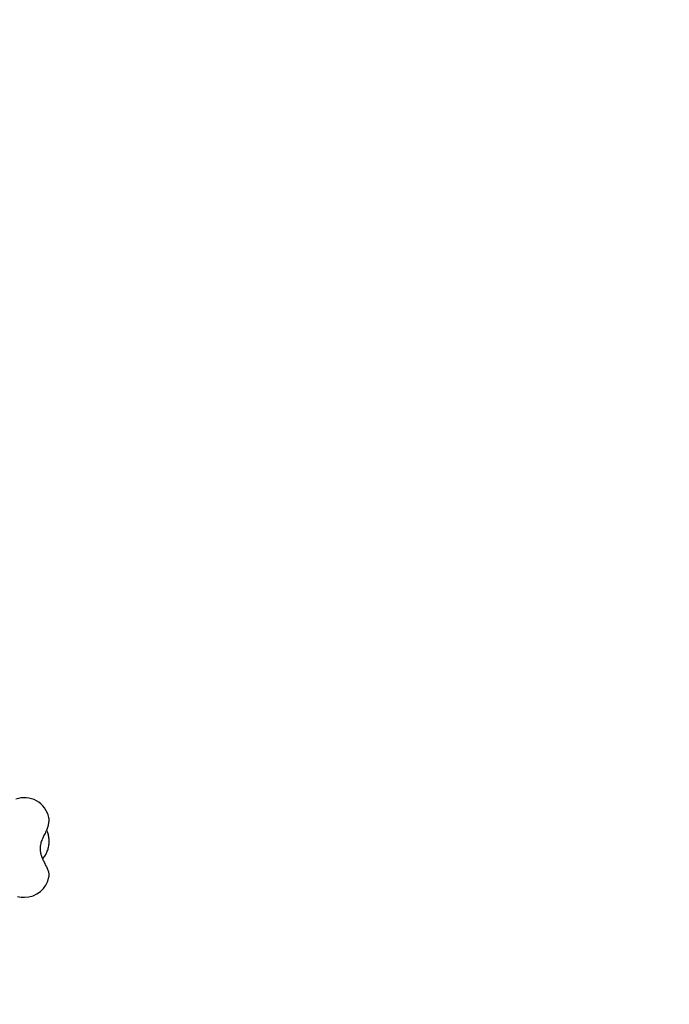
# Model space of a CAD drawing. Units: millimetres. Extents: x 5383 to 15229, y 17118 to 24215.
# Drawn here: x 12367 to 13150, y 21589 to 22776 of the extents above; entities that cross this region are included whole.
import ezdxf

# ---------------------------------------------------------------- set-up
doc = ezdxf.new("R2010")
doc.units = ezdxf.units.MM
doc.header["$LTSCALE"] = 100
doc.layers.add('STREFA', color=102, linetype='Continuous')

msp = doc.modelspace()

# ---------------------------------------------------------------- linework, layer by layer
at = {"color": 7, "linetype": 'Continuous', "lineweight": 25}
for p, q in [((12402, 21813.9), (12402, 21813.8)), ((12399.8, 21797.5), (12399.4, 21798.4)), ((12398.5, 21769.9), (12398.3, 21769.5)), ((12402.2, 21742.3), (12402.1, 21742.3))]:
    msp.add_line(p, q, dxfattribs=at)
at = {"color": 7, "linetype": 'Continuous', "lineweight": 25, "flags": 128}
msp.add_lwpolyline([(12399.9, 21797.3), (12399.9, 21797.4), (12399.8, 21797.5)], dxfattribs=at)
at = {"color": 7, "linetype": 'Continuous', "lineweight": 25}
for centre, radius, start, end in [((12125.1, 20765.6), 3104.3, 242.1615, 71.5934), ((12372.6, 21807.8), 30, 11.7839, 110.4314), ((12372.6, 21747.7), 30, 270, 349.5511), ((12372.6, 21747.7), 30, 254.0718, 270)]:
    msp.add_arc(centre, radius, start, end, dxfattribs=at)
for points, knots in [([(12398.8, 21797.5), (12399, 21797.9), (12399.6, 21799.1), (12400.4, 21801), (12401.1, 21803.4), (12401.8, 21805.8), (12402.2, 21808.2), (12402.3, 21810.5), (12402.3, 21812.4), (12402.1, 21813.4), (12402, 21813.7)], [0, 0, 0, 0, 0.072146, 0.209269, 0.348558, 0.491785, 0.641185, 0.799533, 0.933669, 1, 1, 1, 1]), ([(12398.7, 21755.7), (12398.3, 21756.6), (12397.4, 21758.2), (12396.2, 21760.7), (12395, 21763.1), (12394, 21765.5), (12392.9, 21768.5), (12392.1, 21771.8), (12391.7, 21775.4), (12391.8, 21778.4), (12392.2, 21781.1), (12392.8, 21783.8), (12393.8, 21786.5), (12394.9, 21789.2), (12396.1, 21791.8), (12397.5, 21794.5), (12398.4, 21796.4), (12398.8, 21797.5)], [0, 0, 0, 0, 0.070974, 0.132918, 0.186582, 0.253295, 0.305749, 0.396707, 0.484475, 0.543259, 0.60389, 0.66873, 0.728475, 0.801612, 0.859235, 0.925054, 1, 1, 1, 1]), ([(12398.4, 21769.5), (12398.6, 21769.9), (12399.2, 21771.1), (12400.1, 21773.1), (12401, 21775.7), (12401.6, 21778.3), (12402.1, 21781), (12402.3, 21783.7), (12402.3, 21786.5), (12402.1, 21789.2), (12401.7, 21791.8), (12401.1, 21794.4), (12400.5, 21796.2), (12400, 21797.1), (12399.9, 21797.2)], [0, 0, 0, 0, 0.052771, 0.145982, 0.238653, 0.330884, 0.422773, 0.514577, 0.606614, 0.699142, 0.792533, 0.887116, 0.983072, 1, 1, 1, 1]), ([(12394.7, 21764), (12395, 21764.4), (12395.8, 21765.5), (12397.1, 21767.4), (12398, 21769), (12398.5, 21769.9)], [0, 0, 0, 0, 0.268015, 0.603238, 1, 1, 1, 1]), ([(12402.2, 21742.5), (12402.2, 21742.8), (12402.3, 21743.6), (12402.3, 21744.8), (12402.2, 21746.3), (12401.8, 21748.1), (12401.2, 21750), (12400.4, 21752.1), (12399.6, 21754), (12399, 21755.2), (12398.7, 21755.7)], [0, 0, 0, 0, 0.064417, 0.16472, 0.277369, 0.413226, 0.584193, 0.736418, 0.894853, 1, 1, 1, 1])]:
    msp.add_open_spline(points, degree=3, knots=knots, dxfattribs=at)
at = {"layer": 'STREFA', "lineweight": 18}
msp.add_arc((12125.1, 20765.6), 3104.3, 242.1615, 71.5934, dxfattribs=at)

doc.saveas('drawing.dxf')
